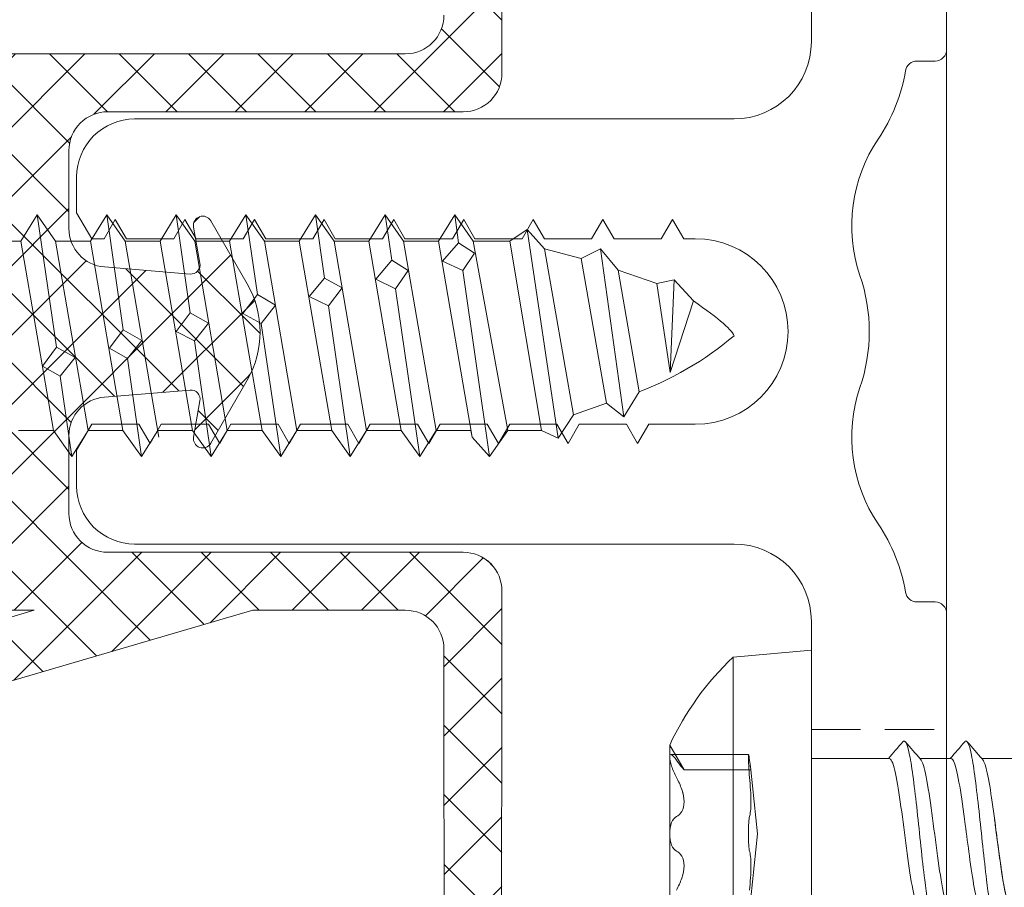
# Model space of a CAD drawing. Units: millimetres. Extents: x -35 to 1550, y 425 to 1265.
# Drawn here: x 503 to 528, y 655 to 677 of the extents above; entities that cross this region are included whole.
import ezdxf

# ---------------------------------------------------------------- set-up
doc = ezdxf.new("R2010")
doc.units = ezdxf.units.MM
doc.linetypes.add('Verdeckt', pattern=[9.525, 6.35, -3.175])
for name, color, linetype, lineweight in [('SX-0-Linie_verdeckt', 7, 'Verdeckt', 9), ('SX-Aufsatzkanal_Kontur', 2, 'Continuous', 18), ('SX-Dichtung-Innen_Kontur', 7, 'Continuous', 18), ('SX-Dichtung-Innen_Schraffur', 150, 'Continuous', 5), ('SX-Profil_Kontur', 7, 'Continuous', 18), ('SX-Schraube', 1, 'Continuous', 9)]:
    doc.layers.add(name, color=color, linetype=linetype, lineweight=lineweight)

# ---------------------------------------------------------------- blocks, each defined once
blk = doc.blocks.new('Z 0153 (50mm)')
at = {"layer": 'SX-Schraube'}
for p, q in [((2.45, -28.055), (-2.45, -28.895)), ((3.125, -28.475), (-0.299, -28.974)), ((-1.049, -29.074), (-0.787, -28.612)), ((-0.787, -28.612), (-0.299, -28.974)), ((2.45, -28.955), (-2.45, -29.795)), ((-0.299, -28.974), (-0.562, -29.462)), ((-3.125, -29.375), (-1.049, -29.074)), ((-0.562, -29.462), (-1.049, -29.074)), ((-2.45, -30.695), (2.45, -29.855)), ((3.125, -30.275), (0.15, -30.699)), ((-0.587, -30.812), (-0.325, -30.349)), ((-0.325, -30.349), (0.15, -30.699)), ((-3.125, -31.175), (-0.587, -30.812)), ((2.45, -30.755), (-2.625, -31.625)), ((-0.125, -31.187), (-0.587, -30.812)), ((0.15, -30.699), (-0.125, -31.187)), ((2.45, -31.655), (-2.45, -32.495)), ((-0.137, -32.55), (0.113, -32.074)), ((0.113, -32.074), (0.588, -32.437)), ((3.125, -32.075), (0.588, -32.437)), ((-3.125, -32.975), (-0.137, -32.55)), ((2.45, -32.555), (-2.45, -33.395)), ((0.326, -32.912), (-0.137, -32.55)), ((0.588, -32.437), (0.326, -32.912)), ((-2.45, -34.295), (2.45, -33.455)), ((0.313, -34.274), (0.576, -33.8)), ((0.576, -33.8), (1.063, -34.175)), ((3.125, -33.875), (1.063, -34.175)), ((-3.125, -34.775), (0.313, -34.274)), ((2.45, -34.355), (-2.45, -35.195)), ((0.788, -34.637), (0.313, -34.274)), ((1.063, -34.175), (0.788, -34.637)), ((2.45, -35.255), (-2.45, -36.095)), ((0.775, -36.012), (1.013, -35.512)), ((1.013, -35.512), (1.488, -35.912)), ((3.125, -35.675), (1.488, -35.912)), ((-3.125, -36.575), (0.775, -36.012)), ((2.45, -36.155), (-2.45, -36.995)), ((1.238, -36.362), (0.775, -36.012)), ((1.488, -35.912), (1.238, -36.362)), ((-2.45, -37.895), (2.45, -37.055)), ((1.213, -37.749), (1.463, -37.237)), ((1.463, -37.237), (1.951, -37.649)), ((1.951, -37.649), (1.688, -38.074)), ((3.125, -37.475), (1.951, -37.649)), ((-3.125, -38.375), (1.213, -37.749)), ((1.688, -38.074), (1.213, -37.749)), ((2.45, -37.955), (-2.45, -38.795)), ((2.45, -38.855), (-2.625, -39.725)), ((1.688, -39.487), (1.925, -38.962)), ((1.925, -38.962), (2.4, -39.374)), ((2.4, -39.374), (2.138, -39.787)), ((3.125, -39.275), (2.4, -39.374)), ((-3.125, -40.175), (1.688, -39.487)), ((2.138, -39.787), (1.688, -39.487)), ((2.45, -39.755), (-2.45, -40.65)), ((2.45, -40.7), (-2.45, -41.525)), ((2.75, -41.15), (-2.65, -41.95)), ((2.25, -41.6), (-2.05, -42.35)), ((-1.75, -43.2), (2, -42.55)), ((-2.1, -43.65), (2.25, -43.05)), ((1.7, -43.5), (-1.45, -44.05)), ((1.35, -44.5), (-0.95, -44.85)), ((0.9, -45.45), (-0.95, -44.85)), ((1.45, -44.95), (-0.95, -44.85))]:
    blk.add_line(p, q, dxfattribs=at)
blk.add_lwpolyline([(-2.45, -27.995), (-2.45, -28.895), (-3.125, -29.375), (-2.45, -29.795), (-2.45, -30.695), (-3.125, -31.175), (-2.45, -31.595), (-2.45, -32.495), (-3.125, -32.975), (-2.45, -33.395), (-2.45, -34.295), (-3.125, -34.775), (-2.45, -35.195), (-2.45, -36.095), (-3.125, -36.575), (-2.45, -36.995), (-2.45, -37.895), (-3.125, -38.375), (-2.45, -38.795), (-2.45, -39.695), (-2.625, -39.725), (-3.125, -40.175), (-2.45, -40.65), (-2.45, -41.525), (-2.65, -41.95), (-2.05, -42.35), (-1.75, -43.2), (-2.1, -43.65), (-1.45, -44.05), (-1.375, -44.235), (-1.297, -44.417), (-1.216, -44.596), (-1.132, -44.772), (-1.044, -44.945), (-0.954, -45.114), (-0.861, -45.281), (-0.764, -45.444), (-0.664, -45.604), (-0.561, -45.761), (-0.455, -45.915), (-0.346, -46.066), (-0.234, -46.214), (-0.119, -46.358), (0, -46.5), (0, -46.5), (0.035, -46.483), (0.074, -46.458), (0.116, -46.426), (0.162, -46.386), (0.211, -46.339), (0.264, -46.284), (0.321, -46.221), (0.38, -46.151), (0.444, -46.074), (0.511, -45.989), (0.582, -45.896), (0.656, -45.796), (0.734, -45.688), (0.815, -45.573), (0.9, -45.45), (0.9, -45.45), (1.45, -44.95), (1.35, -44.5), (1.7, -43.5), (2.25, -43.05), (2, -42.55), (2.25, -41.6), (2.75, -41.15), (2.45, -40.7), (2.45, -39.755), (3.125, -39.275), (2.45, -38.855), (2.45, -37.955), (3.125, -37.475), (2.45, -37.055), (2.45, -36.155), (3.125, -35.675), (2.45, -35.255), (2.45, -34.355), (3.125, -33.875), (2.45, -33.455), (2.45, -32.555), (3.125, -32.075), (2.45, -31.655), (2.45, -30.755), (3.125, -30.275), (2.45, -29.855), (2.45, -28.955), (3.125, -28.475), (2.45, -28.055), (2.45, -27.155)], dxfattribs=at)
blk = doc.blocks.new('Schraube')
at = {"layer": 'SX-Schraube', "extrusion": (0, 1, 0)}
for p, q in [((2072.654, 366.692), (2070.665, 366.692)), ((2074.643, 366.692), (2072.654, 366.692)), ((2074.308, 366.321), (2074.951, 366.692)), ((2074.951, 366.692), (2074.643, 366.692)), ((2074.704, 366.663), (2074.704, 364.651)), ((2074.308, 366.321), (2074.308, 364.591)), ((2077.227, 365.053), (2068.08, 365.053)), ((2077.227, 365.053), (2077.405, 363.028)), ((2072.654, 364.424), (2070.999, 364.591)), ((2072.654, 364.424), (2074.308, 364.591)), ((2077.405, 363.028), (2067.903, 363.028)), ((2074.603, 361.018), (2074.604, 363.028)), ((2074.602, 359.425), (2074.604, 360.22)), ((2074.604, 357.816), (2074.604, 358.62))]:
    blk.add_line(p, q, dxfattribs=at)
at = {"layer": 'SX-Schraube'}
blk.add_arc((2071.749, 359.843), 7.56, 43.5599, 64.9461, dxfattribs=at)
for points, knots in [([(2072.207, 366.517), (2072.183, 366.464), (2072.14, 366.415), (2072.012, 366.343), (2071.927, 366.321), (2071.729, 366.321), (2071.616, 366.343), (2071.399, 366.415), (2071.293, 366.464), (2071.194, 366.517)], [0.000000229, 0.000000229, 0.000000229, 0.000000229, 0.000295162, 0.000295162, 0.000590095, 0.000590095, 0.000885027, 0.000885027, 0.00117996, 0.00117996, 0.00117996, 0.00117996]), ([(2071.194, 366.517), (2071.292, 366.464), (2071.398, 366.415), (2071.615, 366.343), (2071.726, 366.321), (2071.924, 366.321), (2072.011, 366.343), (2072.14, 366.415), (2072.183, 366.464), (2072.207, 366.517)], [0.000000232, 0.000000232, 0.000000232, 0.000000232, 0.000295165, 0.000295165, 0.000590098, 0.000590098, 0.000885031, 0.000885031, 0.001179964, 0.001179964, 0.001179964, 0.001179964]), ([(2072.207, 366.517), (2072.229, 366.567), (2072.281, 366.61), (2072.44, 366.673), (2072.546, 366.692), (2072.654, 366.692)], [0.0000009678, 0.0000009678, 0.0000009678, 0.0000009678, 0.0002772764, 0.0002772764, 0.0005535851, 0.0005535851, 0.0005535851, 0.0005535851]), ([(2072.654, 366.692), (2072.546, 366.692), (2072.44, 366.674), (2072.281, 366.61), (2072.229, 366.567), (2072.207, 366.517)], [0.0005535851, 0.0005535851, 0.0005535851, 0.0005535851, 0.0008289442, 0.0008289442, 0.0011043034, 0.0011043034, 0.0011043034, 0.0011043034]), ([(2072.654, 366.692), (2072.761, 366.692), (2072.867, 366.674), (2073.026, 366.61), (2073.079, 366.567), (2073.101, 366.517)], [0.0005535851, 0.0005535851, 0.0005535851, 0.0005535851, 0.0008289442, 0.0008289442, 0.0011043034, 0.0011043034, 0.0011043034, 0.0011043034]), ([(2073.101, 366.517), (2073.078, 366.567), (2073.026, 366.61), (2072.868, 366.673), (2072.762, 366.692), (2072.654, 366.692)], [0.0000009678, 0.0000009678, 0.0000009678, 0.0000009678, 0.0002772764, 0.0002772764, 0.0005535851, 0.0005535851, 0.0005535851, 0.0005535851]), ([(2074.113, 366.517), (2074.015, 366.464), (2073.91, 366.415), (2073.693, 366.343), (2073.581, 366.321), (2073.383, 366.321), (2073.296, 366.343), (2073.168, 366.415), (2073.124, 366.464), (2073.101, 366.517)], [0.000000232, 0.000000232, 0.000000232, 0.000000232, 0.000295165, 0.000295165, 0.000590098, 0.000590098, 0.000885031, 0.000885031, 0.001179964, 0.001179964, 0.001179964, 0.001179964]), ([(2073.101, 366.517), (2073.124, 366.464), (2073.167, 366.415), (2073.295, 366.343), (2073.381, 366.321), (2073.579, 366.321), (2073.691, 366.343), (2073.909, 366.415), (2074.015, 366.464), (2074.113, 366.517)], [0.000000229, 0.000000229, 0.000000229, 0.000000229, 0.000295162, 0.000295162, 0.000590095, 0.000590095, 0.000885027, 0.000885027, 0.00117996, 0.00117996, 0.00117996, 0.00117996]), ([(2074.113, 366.517), (2074.205, 366.566), (2074.308, 366.61), (2074.502, 366.674), (2074.589, 366.692), (2074.643, 366.692)], [0.0000267022, 0.0000267022, 0.0000267022, 0.0000267022, 0.0003030227, 0.0003030227, 0.0005793432, 0.0005793432, 0.0005793432, 0.0005793432]), ([(2074.643, 366.692), (2074.589, 366.692), (2074.501, 366.673), (2074.309, 366.611), (2074.205, 366.567), (2074.113, 366.517)], [0.0005914207, 0.0005914207, 0.0005914207, 0.0005914207, 0.0008666756, 0.0008666756, 0.0011419305, 0.0011419305, 0.0011419305, 0.0011419305]), ([(2074.308, 366.321), (2074.308, 366.321), (2074.334, 366.343), (2074.423, 366.415), (2074.486, 366.464), (2074.56, 366.517)], [0.0005913637, 0.0005913637, 0.0005913637, 0.0005913637, 0.0008851053, 0.0008851053, 0.0011800384, 0.0011800384, 0.0011800384, 0.0011800384]), ([(2074.56, 366.517), (2074.63, 366.566), (2074.681, 366.61), (2074.715, 366.674), (2074.697, 366.692), (2074.643, 366.692)], [0.0000388642, 0.0000388642, 0.0000388642, 0.0000388642, 0.0003151424, 0.0003151424, 0.0005914207, 0.0005914207, 0.0005914207, 0.0005914207]), ([(2074.643, 366.692), (2074.697, 366.692), (2074.715, 366.673), (2074.681, 366.611), (2074.63, 366.567), (2074.56, 366.517)], [0.0005793432, 0.0005793432, 0.0005793432, 0.0005793432, 0.0008546212, 0.0008546212, 0.0011298992, 0.0011298992, 0.0011298992, 0.0011298992]), ([(2071.194, 364.626), (2071.299, 364.616), (2071.409, 364.607), (2071.626, 364.595), (2071.732, 364.591), (2072.015, 364.591), (2072.156, 364.606), (2072.207, 364.626)], [0.000000207, 0.000000207, 0.000000207, 0.000000207, 0.000280694, 0.000280694, 0.000561182, 0.000561182, 0.001122157, 0.001122157, 0.001122157, 0.001122157]), ([(2072.207, 364.626), (2072.181, 364.616), (2072.135, 364.607), (2072.004, 364.595), (2071.921, 364.591), (2071.638, 364.591), (2071.404, 364.606), (2071.194, 364.626)], [0.000000203, 0.000000203, 0.000000203, 0.000000203, 0.000280691, 0.000280691, 0.000561178, 0.000561178, 0.001122153, 0.001122153, 0.001122153, 0.001122153]), ([(2073.101, 364.626), (2073.077, 364.635), (2073.02, 364.643), (2072.858, 364.654), (2072.757, 364.656), (2072.55, 364.656), (2072.45, 364.654), (2072.288, 364.643), (2072.231, 364.635), (2072.207, 364.626)], [0.000000203, 0.000000203, 0.000000203, 0.000000203, 0.000263578, 0.000263578, 0.000526953, 0.000526953, 0.000790328, 0.000790328, 0.001053703, 0.001053703, 0.001053703, 0.001053703]), ([(2073.101, 364.626), (2073.126, 364.616), (2073.173, 364.607), (2073.303, 364.595), (2073.387, 364.591), (2073.669, 364.591), (2073.903, 364.606), (2074.113, 364.626)], [0.000000203, 0.000000203, 0.000000203, 0.000000203, 0.000280691, 0.000280691, 0.000561178, 0.000561178, 0.001122153, 0.001122153, 0.001122153, 0.001122153]), ([(2074.113, 364.626), (2074.008, 364.616), (2073.898, 364.607), (2073.681, 364.595), (2073.575, 364.591), (2073.293, 364.591), (2073.151, 364.606), (2073.101, 364.626)], [0.000000207, 0.000000207, 0.000000207, 0.000000207, 0.000280694, 0.000280694, 0.000561182, 0.000561182, 0.001122157, 0.001122157, 0.001122157, 0.001122157]), ([(2074.56, 364.626), (2074.635, 364.635), (2074.684, 364.643), (2074.715, 364.654), (2074.695, 364.656), (2074.591, 364.656), (2074.51, 364.654), (2074.319, 364.643), (2074.212, 364.635), (2074.113, 364.626)], [0.000000289, 0.000000289, 0.000000289, 0.000000289, 0.000263664, 0.000263664, 0.000527039, 0.000527039, 0.000790415, 0.000790415, 0.00105379, 0.00105379, 0.00105379, 0.00105379]), ([(2074.56, 364.626), (2074.48, 364.616), (2074.417, 364.607), (2074.331, 364.595), (2074.308, 364.591), (2074.308, 364.591), (2074.401, 364.606), (2074.56, 364.626)], [0.000000272, 0.000000272, 0.000000272, 0.000000272, 0.00028076, 0.00028076, 0.000561249, 0.000561249, 0.001122225, 0.001122225, 0.001122225, 0.001122225]), ([(2070.726, 360.255), (2070.77, 360.293), (2071.019, 360.38), (2071.845, 360.513), (2072.975, 360.656), (2074.006, 360.799), (2074.526, 360.92), (2074.604, 360.993), (2074.603, 361.018)], [74.003677, 74.003677, 74.003677, 74.003677, 74.457989, 75.019333, 75.580677, 76.14202, 76.703364, 77.000233, 77.000233, 77.000233, 77.000233]), ([(2070.271, 359.797), (2070.269, 359.799), (2070.234, 359.834), (2070.28, 359.885), (2070.624, 359.983), (2071.286, 360.08), (2072.323, 360.194), (2073.258, 360.291), (2074.105, 360.389), (2074.849, 360.503), (2075.085, 360.593), (2075.046, 360.65), (2075.036, 360.659)], [67.422758, 67.422758, 67.422758, 67.422758, 67.447477, 67.83063, 68.022206, 68.596935, 68.980088, 69.363241, 69.746394, 70.129547, 70.704276, 70.807129, 70.807129, 70.807129, 70.807129]), ([(2075.035, 360.597), (2075.053, 360.612), (2075.06, 360.633), (2075.043, 360.654), (2075.036, 360.659)], [76.8451594, 76.8451594, 76.8451594, 76.8451594, 77.0262976, 77.0905584, 77.0905584, 77.0905584, 77.0905584]), ([(2070.704, 359.434), (2070.701, 359.446), (2070.724, 359.508), (2071.078, 359.618), (2072.053, 359.765), (2073.222, 359.911), (2074.204, 360.057), (2074.528, 360.154), (2074.583, 360.202)], [73.777326, 73.777326, 73.777326, 73.777326, 73.927626, 74.502356, 75.077085, 75.651814, 76.226543, 76.794421, 76.794421, 76.794421, 76.794421]), ([(2070.725, 358.655), (2070.738, 358.665), (2070.823, 358.719), (2071.203, 358.814), (2072.016, 358.934), (2072.718, 359.024), (2073.436, 359.12), (2074.166, 359.227), (2074.571, 359.341), (2074.607, 359.407), (2074.602, 359.425)], [67.719404, 67.719404, 67.719404, 67.719404, 67.846606, 68.345578, 68.84455, 69.265558, 69.405894, 69.967238, 70.528582, 70.746697, 70.746697, 70.746697, 70.746697]), ([(2070.271, 358.197), (2070.269, 358.199), (2070.234, 358.234), (2070.28, 358.285), (2070.624, 358.382), (2071.286, 358.48), (2072.323, 358.594), (2073.258, 358.691), (2074.105, 358.789), (2074.849, 358.903), (2075.085, 358.993), (2075.046, 359.05), (2075.036, 359.059)], [67.422758, 67.422758, 67.422758, 67.422758, 67.447477, 67.83063, 68.022206, 68.596935, 68.980088, 69.363241, 69.746394, 70.129547, 70.704276, 70.807129, 70.807129, 70.807129, 70.807129]), ([(2070.704, 357.832), (2070.703, 357.837), (2070.701, 357.885), (2070.9, 357.976), (2071.631, 358.106), (2072.623, 358.236), (2073.623, 358.366), (2074.329, 358.488), (2074.543, 358.567), (2074.583, 358.602)], [67.487871, 67.487871, 67.487871, 67.487871, 67.541746, 68.052616, 68.563487, 69.074357, 69.585228, 70.096098, 70.512263, 70.512263, 70.512263, 70.512263]), ([(2073.019, 358.288), (2072.958, 358.28), (2072.896, 358.272), (2072.833, 358.263), (2072.618, 358.235), (2072.399, 358.207), (2072.189, 358.179), (2071.979, 358.15), (2071.778, 358.122), (2071.596, 358.094), (2071.415, 358.066), (2071.253, 358.038), (2071.119, 358.009), (2070.986, 357.981), (2070.881, 357.953), (2070.81, 357.925), (2070.74, 357.896), (2070.704, 357.868), (2070.704, 357.84)], [22.778774, 22.778774, 22.778774, 22.778774, 22.968971, 22.968971, 22.968971, 23.625227, 23.625227, 23.625227, 24.281484, 24.281484, 24.281484, 24.93774, 24.93774, 24.93774, 25.593996, 25.593996, 25.593996, 26.249758, 26.249758, 26.249758, 26.249758])]:
    blk.add_open_spline(points, degree=3, knots=knots, dxfattribs=at)
for points in [[(2074.604, 361.036), (2074.747, 360.91), (2074.892, 360.784), (2075.036, 360.659)], [(2075.035, 360.596), (2074.884, 360.465), (2074.733, 360.334), (2074.583, 360.202)], [(2074.604, 359.436), (2074.747, 359.31), (2074.892, 359.184), (2075.036, 359.059)], [(2075.036, 358.997), (2074.885, 358.866), (2074.734, 358.734), (2074.583, 358.602)]]:
    blk.add_open_spline(points, degree=3, dxfattribs=at)
blk = doc.blocks.new('este')
at = {"layer": 'SX-Profil_Kontur'}
blk.add_line((526.553, 643.857), (526.553, 694.257), dxfattribs=at)

msp = doc.modelspace()

# ---------------------------------------------------------------- hatches: boundary and pattern name
at = {"layer": 'SX-Dichtung-Innen_Schraffur'}
h = msp.add_hatch(dxfattribs=at)
h.set_pattern_fill('ANSI37', color=256, scale=0.4)
h.set_pattern_definition([(45, (-132.8921, 130.6757), (-0.8980256, 0.8980256), []), (135, (-132.8921, 130.6757), (-0.8980256, -0.8980256), [])])
edge = h.paths.add_edge_path()
edge.add_line((513.049, 686.531), (509.854, 686.533))
edge.add_arc((509.854, 686.833), 0.3, 106, 270, ccw=False)
edge.add_line((509.771, 687.122), (511.76, 687.749))
edge.add_arc((511.649, 688.134), 0.4, 286, 434)
edge.add_line((511.76, 688.518), (510.27, 688.945))
edge.add_arc((510.353, 689.234), 0.3, 106, 254, ccw=False)
edge.add_line((510.27, 689.522), (511.76, 689.949))
edge.add_arc((511.649, 690.334), 0.4, 286, 434)
edge.add_line((511.76, 690.718), (510.27, 691.145))
edge.add_arc((510.353, 691.434), 0.3, 106, 254, ccw=False)
edge.add_line((510.27, 691.722), (511.76, 692.149))
edge.add_arc((511.649, 692.534), 0.4, 286, 434)
edge.add_line((511.76, 692.918), (510.27, 693.345))
edge.add_arc((510.353, 693.634), 0.3, 106, 254, ccw=False)
edge.add_line((510.27, 693.922), (511.76, 694.349))
edge.add_arc((511.649, 694.734), 0.4, 286.0001, 434)
edge.add_line((511.76, 695.118), (510.27, 695.545))
edge.add_arc((510.353, 695.834), 0.3, 106, 254.0001, ccw=False)
edge.add_line((510.27, 696.122), (511.263, 696.407))
edge.add_arc((511.181, 696.695), 0.3, 285.8969, 410.0933)
edge.add_line((511.373, 696.925), (509.661, 698.363))
edge.add_arc((509.854, 698.593), 0.3, 80, 229.9902, ccw=False)
edge.add_line((509.906, 698.888), (512.553, 698.333))
edge.add_line((512.553, 698.333), (526.053, 698.333))
edge.add_line((526.053, 698.333), (526.752, 698.587))
edge.add_arc((526.803, 698.446), 0.15, -49.2943, 110, ccw=False)
edge.add_arc((527.553, 697.575), 1, 130.7057, 180)
edge.add_line((526.553, 697.575), (526.553, 695.04))
edge.add_arc((526.053, 695.04), 0.5, 315, 360, ccw=False)
edge.add_line((526.406, 694.687), (525.274, 693.554))
edge.add_arc((524.92, 693.908), 0.5, 204.4133, 315, ccw=False)
edge.add_arc((522.553, 692.833), 2.1, 24.4133, 90)
edge.add_line((522.553, 694.933), (521.553, 694.933))
edge.add_arc((521.553, 692.833), 2.1, 90, 180)
edge.add_line((519.453, 692.833), (519.453, 690.233))
edge.add_arc((519.953, 690.233), 0.5, 180, 270)
edge.add_line((519.953, 689.733), (521.453, 689.733))
edge.add_line((521.453, 689.733), (521.453, 690.483))
edge.add_arc((521.803, 690.483), 0.35, 45, 180, ccw=False)
edge.add_line((522.05, 690.731), (522.953, 689.828))
edge.add_line((522.953, 689.828), (522.953, 687.972))
edge.add_arc((522.453, 687.972), 0.5, 300, 360, ccw=False)
edge.add_line((522.703, 687.539), (521.337, 686.751))
edge.add_arc((521.087, 687.184), 0.5, 270, 300, ccw=False)
edge.add_line((521.087, 686.684), (515.353, 686.684))
edge.add_arc((515.353, 686.984), 0.3, 180, 270, ccw=False)
edge.add_line((515.053, 686.984), (515.053, 697.478))
edge.add_arc((514.798, 697.478), 0.255, 360, 540)
edge.add_line((514.542, 697.478), (514.542, 696.544))
edge.add_arc((515.042, 696.544), 0.5, 180, 225)
edge.add_line((514.689, 696.19), (514.969, 695.91))
edge.add_arc((514.792, 695.733), 0.25, 0, 45, ccw=False)
edge.add_arc((514.792, 695.733), 0.25, -45, 0, ccw=False)
edge.add_line((514.969, 695.556), (514.689, 695.276))
edge.add_arc((515.042, 694.922), 0.5, 135, 180)
edge.add_line((514.542, 694.922), (514.542, 694.344))
edge.add_arc((515.042, 694.344), 0.5, 180, 225)
edge.add_line((514.689, 693.99), (514.969, 693.71))
edge.add_arc((514.792, 693.533), 0.25, 0, 45, ccw=False)
edge.add_arc((514.792, 693.533), 0.25, -45, 0, ccw=False)
edge.add_line((514.969, 693.356), (514.689, 693.076))
edge.add_arc((515.042, 692.722), 0.5, 135, 180)
edge.add_line((514.542, 692.722), (514.542, 692.144))
edge.add_arc((515.042, 692.144), 0.5, 180, 225)
edge.add_line((514.689, 691.79), (514.969, 691.51))
edge.add_arc((514.792, 691.333), 0.25, 0, 45, ccw=False)
edge.add_arc((514.792, 691.333), 0.25, -45, 0, ccw=False)
edge.add_line((514.969, 691.156), (514.689, 690.876))
edge.add_arc((515.042, 690.522), 0.5, 135, 180)
edge.add_line((514.542, 690.522), (514.542, 689.944))
edge.add_arc((515.042, 689.944), 0.5, 180, 225)
edge.add_line((514.689, 689.59), (514.969, 689.309))
edge.add_arc((514.793, 689.133), 0.25, 0.0058, 45, ccw=False)
edge.add_arc((514.793, 689.133), 0.25, -45, 0, ccw=False)
edge.add_line((514.969, 688.956), (514.689, 688.676))
edge.add_arc((515.043, 688.322), 0.5, 135, 180)
edge.add_line((514.543, 688.322), (514.543, 687.743))
edge.add_arc((515.043, 687.743), 0.5, 180, 225)
edge.add_line((514.689, 687.39), (514.97, 687.109))
edge.add_arc((514.793, 686.932), 0.25, 0.0058, 45, ccw=False)
edge.add_line((515.043, 686.932), (515.052, 675.734))
edge.add_arc((514.052, 675.734), 1, -90, 0.0058, ccw=False)
edge.add_line((514.052, 674.734), (504.851, 674.734))
edge.add_arc((504.851, 673.734), 1, 90, 180)
edge.add_line((503.851, 673.734), (503.851, 671.714))
edge.add_arc((504.851, 671.714), 1, 180, 265.2918)
edge.add_line((504.769, 670.717), (506.984, 670.535))
edge.add_arc((507.003, 670.774), 0.24, 265.2918, 370)
edge.add_line((507.24, 670.815), (507.075, 671.752))
edge.add_arc((507.311, 671.794), 0.24, 30, 190, ccw=False)
edge.add_line((507.519, 671.914), (508.46, 670.284))
edge.add_arc((506.295, 669.034), 2.5, -30, 30, ccw=False)
edge.add_line((508.46, 667.784), (507.519, 666.154))
edge.add_arc((507.311, 666.274), 0.24, 170, 330, ccw=False)
edge.add_line((507.075, 666.315), (507.24, 667.252))
edge.add_arc((507.003, 667.294), 0.24, 350, 454.7082)
edge.add_line((506.984, 667.533), (504.769, 667.351))
edge.add_arc((504.851, 666.354), 1, 94.7082, 180)
edge.add_line((503.851, 666.354), (503.851, 664.334))
edge.add_arc((504.851, 664.334), 1, 180, 270)
edge.add_line((504.851, 663.334), (514.052, 663.334))
edge.add_arc((514.052, 662.334), 1, -0.0058, 90, ccw=False)
edge.add_line((515.052, 662.334), (515.043, 651.135))
edge.add_arc((514.793, 651.135), 0.25, 315, 359.9942, ccw=False)
edge.add_line((514.97, 650.959), (514.689, 650.678))
edge.add_arc((515.043, 650.324), 0.5, 135, 180)
edge.add_line((514.543, 650.324), (514.543, 649.745))
edge.add_arc((515.043, 649.745), 0.5, 180, 225)
edge.add_line((514.689, 649.392), (514.969, 649.112))
edge.add_arc((514.793, 648.935), 0.25, 0, 45, ccw=False)
edge.add_arc((514.793, 648.935), 0.25, 315, 359.9942, ccw=False)
edge.add_line((514.969, 648.758), (514.689, 648.477))
edge.add_arc((515.042, 648.124), 0.5, 135, 180)
edge.add_line((514.542, 648.124), (514.542, 647.545))
edge.add_arc((515.042, 647.545), 0.5, 180, 225)
edge.add_line((514.689, 647.191), (514.969, 646.911))
edge.add_arc((514.792, 646.734), 0.25, 0, 45, ccw=False)
edge.add_arc((514.792, 646.734), 0.25, -45, 0, ccw=False)
edge.add_line((514.969, 646.558), (514.689, 646.277))
edge.add_arc((515.042, 645.924), 0.5, 135, 180)
edge.add_line((514.542, 645.924), (514.542, 645.345))
edge.add_arc((515.042, 645.345), 0.5, 180, 225)
edge.add_line((514.689, 644.991), (514.969, 644.711))
edge.add_arc((514.792, 644.534), 0.25, 0, 45, ccw=False)
edge.add_arc((514.792, 644.534), 0.25, -45, 0, ccw=False)
edge.add_line((514.969, 644.358), (514.689, 644.077))
edge.add_arc((515.042, 643.724), 0.5, 135, 180)
edge.add_line((514.542, 643.724), (514.542, 643.145))
edge.add_arc((515.042, 643.145), 0.5, 180, 225)
edge.add_line((514.689, 642.791), (514.969, 642.511))
edge.add_arc((514.792, 642.334), 0.25, 0, 45, ccw=False)
edge.add_arc((514.792, 642.334), 0.25, -45, 0, ccw=False)
edge.add_line((514.969, 642.158), (514.689, 641.877))
edge.add_arc((515.042, 641.524), 0.5, 135, 180)
edge.add_line((514.542, 641.524), (514.542, 640.59))
edge.add_arc((514.798, 640.59), 0.255, 180, 360)
edge.add_line((515.053, 640.59), (515.053, 651.084))
edge.add_arc((515.353, 651.084), 0.3, 90, 180, ccw=False)
edge.add_line((515.353, 651.384), (521.087, 651.384))
edge.add_arc((521.087, 650.884), 0.5, 60, 90, ccw=False)
edge.add_line((521.337, 651.317), (522.703, 650.528))
edge.add_arc((522.453, 650.095), 0.5, 0, 60, ccw=False)
edge.add_line((522.953, 650.095), (522.953, 648.239))
edge.add_line((522.953, 648.239), (522.05, 647.337))
edge.add_arc((521.803, 647.584), 0.35, 180, 315, ccw=False)
edge.add_line((521.453, 647.584), (521.453, 648.334))
edge.add_line((521.453, 648.334), (519.953, 648.334))
edge.add_arc((519.953, 647.834), 0.5, 90, 180)
edge.add_line((519.453, 647.834), (519.453, 645.234))
edge.add_arc((521.553, 645.234), 2.1, 180, 270)
edge.add_line((521.553, 643.134), (522.553, 643.134))
edge.add_arc((522.553, 645.234), 2.1, 270, 335.5867)
edge.add_arc((524.92, 644.16), 0.5, 45, 155.5867, ccw=False)
edge.add_line((525.274, 644.513), (526.406, 643.381))
edge.add_arc((526.053, 643.027), 0.5, 0, 45, ccw=False)
edge.add_line((526.553, 643.027), (526.553, 640.493))
edge.add_arc((527.553, 640.493), 1, 180, 229.2943)
edge.add_arc((526.803, 639.621), 0.15, -110, 49.2943, ccw=False)
edge.add_line((526.752, 639.48), (526.053, 639.734))
edge.add_line((526.053, 639.734), (512.553, 639.734))
edge.add_line((512.553, 639.734), (509.906, 639.179))
edge.add_arc((509.854, 639.475), 0.3, 130.0098, 280, ccw=False)
edge.add_line((509.661, 639.705), (511.373, 641.142))
edge.add_arc((511.181, 641.372), 0.3, 309.9067, 434.1031)
edge.add_line((511.263, 641.66), (510.27, 641.945))
edge.add_arc((510.353, 642.234), 0.3, 105.9999, 254, ccw=False)
edge.add_line((510.27, 642.522), (511.76, 642.949))
edge.add_arc((511.649, 643.334), 0.4, 286, 433.9999)
edge.add_line((511.76, 643.718), (510.27, 644.145))
edge.add_arc((510.353, 644.434), 0.3, 106, 254, ccw=False)
edge.add_line((510.27, 644.722), (511.76, 645.149))
edge.add_arc((511.649, 645.534), 0.4, 286, 434)
edge.add_line((511.76, 645.918), (510.27, 646.345))
edge.add_arc((510.353, 646.634), 0.3, 106, 254, ccw=False)
edge.add_line((510.27, 646.922), (511.76, 647.349))
edge.add_arc((511.649, 647.734), 0.4, 286, 434)
edge.add_line((511.76, 648.118), (510.27, 648.545))
edge.add_arc((510.353, 648.834), 0.3, 106, 254, ccw=False)
edge.add_line((510.27, 649.122), (511.76, 649.549))
edge.add_arc((511.649, 649.934), 0.4, 286, 434)
edge.add_line((511.76, 650.318), (509.771, 650.946))
edge.add_arc((509.854, 651.234), 0.3, 90, 254, ccw=False)
edge.add_line((509.854, 651.534), (513.049, 651.536))
edge.add_arc((513.043, 652.05), 0.514, 270.6904, 358.4389)
edge.add_line((513.557, 652.036), (513.552, 660.834))
edge.add_arc((512.552, 660.834), 1, 0.0312, 89.9996)
edge.add_line((512.552, 661.834), (508.605, 661.834))
edge.add_line((508.605, 661.834), (482.051, 654.057))
edge.add_line((482.051, 654.057), (482.05, 638.787))
edge.add_arc((481.746, 638.792), 0.304, 270.2248, 359.1165, ccw=False)
edge.add_line((481.747, 638.487), (481.548, 638.488))
edge.add_arc((481.547, 638.787), 0.299, 180.0151, 270.1395, ccw=False)
edge.add_line((481.248, 638.787), (481.248, 639.463))
edge.add_arc((481.448, 639.463), 0.2, 135, 180, ccw=False)
edge.add_line((481.306, 639.604), (481.618, 639.916))
edge.add_arc((481.548, 639.987), 0.1, 315, 405)
edge.add_line((481.618, 640.058), (481.306, 640.37))
edge.add_arc((481.448, 640.511), 0.2, 180, 225, ccw=False)
edge.add_line((481.248, 640.511), (481.248, 642.463))
edge.add_arc((481.448, 642.463), 0.2, 135, 180, ccw=False)
edge.add_line((481.306, 642.604), (481.618, 642.916))
edge.add_arc((481.548, 642.987), 0.1, 315, 405)
edge.add_line((481.618, 643.058), (481.306, 643.37))
edge.add_arc((481.448, 643.511), 0.2, 180, 225, ccw=False)
edge.add_line((481.248, 643.511), (481.248, 645.463))
edge.add_arc((481.448, 645.463), 0.2, 135, 180, ccw=False)
edge.add_line((481.306, 645.604), (481.618, 645.916))
edge.add_arc((481.548, 645.987), 0.1, 315, 405)
edge.add_line((481.618, 646.058), (481.306, 646.37))
edge.add_arc((481.448, 646.511), 0.2, 180, 225, ccw=False)
edge.add_line((481.248, 646.511), (481.248, 648.463))
edge.add_arc((481.448, 648.463), 0.2, 135, 180, ccw=False)
edge.add_line((481.306, 648.604), (481.618, 648.916))
edge.add_arc((481.548, 648.987), 0.1, 315, 405)
edge.add_line((481.618, 649.058), (481.306, 649.37))
edge.add_arc((481.448, 649.511), 0.2, 180, 225, ccw=False)
edge.add_line((481.248, 649.511), (481.248, 651.463))
edge.add_arc((481.448, 651.463), 0.2, 135, 180, ccw=False)
edge.add_line((481.306, 651.604), (481.618, 651.916))
edge.add_arc((481.548, 651.987), 0.1, 315, 405)
edge.add_line((481.618, 652.058), (481.306, 652.37))
edge.add_arc((481.448, 652.511), 0.2, 180, 225, ccw=False)
edge.add_line((481.248, 652.511), (481.248, 653.818))
edge.add_arc((481.348, 653.818), 0.1, 167.2687, 179.9663, ccw=False)
edge.add_arc((482.036, 653.662), 0.805, 92.3455, 167.2687, ccw=False)
edge.add_arc((481.976, 654.563), 0.1, 286.1771, 331.1771)
edge.add_line((482.063, 654.515), (482.276, 654.902))
edge.add_arc((482.451, 654.805), 0.2, 106.1771, 151.1771, ccw=False)
edge.add_line((482.396, 654.997), (484.27, 655.541))
edge.add_arc((484.325, 655.349), 0.2, 61.1771, 106.1771, ccw=False)
edge.add_line((484.422, 655.524), (484.809, 655.311))
edge.add_arc((484.857, 655.399), 0.1, 241.1771, 331.1771)
edge.add_line((484.944, 655.351), (485.157, 655.737))
edge.add_arc((485.333, 655.641), 0.2, 106.1771, 151.1771, ccw=False)
edge.add_line((485.277, 655.833), (487.032, 656.342))
edge.add_arc((486.948, 656.63), 0.3, 286.1771, 331.1771)
edge.add_line((487.211, 656.486), (487.568, 657.135))
edge.add_arc((487.831, 656.991), 0.3, 106.1771, 151.1771, ccw=False)
edge.add_line((487.748, 657.279), (502.95, 661.834))
edge.add_line((502.95, 661.834), (500.951, 661.834))
edge.add_arc((500.951, 662.434), 0.6, 180, 269.9973, ccw=False)
edge.add_line((500.351, 662.434), (500.351, 667.409))
edge.add_arc((500.651, 667.409), 0.3, 135, 180, ccw=False)
edge.add_line((500.439, 667.622), (501.497, 668.68))
edge.add_arc((501.144, 669.034), 0.5, 315, 405)
edge.add_line((501.497, 669.387), (500.439, 670.446))
edge.add_arc((500.651, 670.658), 0.3, 180, 225, ccw=False)
edge.add_line((500.351, 670.658), (500.351, 675.634))
edge.add_arc((500.951, 675.634), 0.6, 90.0005, 180, ccw=False)
edge.add_line((500.951, 676.234), (512.552, 676.234))
edge.add_arc((512.552, 677.234), 1, 270.0004, 359.9688)
edge.add_line((513.552, 677.233), (513.557, 686.031))
edge.add_arc((513.043, 686.017), 0.514, 1.5611, 89.3096)

# ---------------------------------------------------------------- linework, layer by layer
at = {"layer": 'SX-0-Linie_verdeckt', "ltscale": 0.2}
msp.add_line((523.053, 658.748), (526.553, 658.748), dxfattribs=at)
at = {"layer": 'SX-Aufsatzkanal_Kontur'}
for points in [[(526.553, 686.748), (526.553, 676.348, -0.414214), (526.253, 676.048), (525.786, 676.048, 0.365973), (525.49, 675.798, -0.107059), (524.782, 674.029, 0.234821), (524.311, 670.499, -0.165741), (524.311, 667.596, 0.234821), (524.782, 664.066, -0.107059), (525.49, 662.298, 0.365973), (525.786, 662.048), (526.253, 662.048, -0.414214), (526.553, 661.748), (526.553, 651.348, -0.414214)], [(523.053, 644.548), (523.053, 661.548, 0.414211), (521.053, 663.548), (505.551, 663.548, -0.414214), (504.051, 665.048), (504.051, 665.975), (504.441, 666.648), (505.661, 666.648), (505.951, 666.148), (506.241, 666.648), (507.461, 666.648), (507.751, 666.148), (508.041, 666.648), (509.261, 666.648), (509.551, 666.148), (509.841, 666.648), (511.061, 666.648), (511.351, 666.148), (511.641, 666.648), (512.871, 666.648), (513.161, 666.148), (513.451, 666.648), (514.671, 666.648), (514.961, 666.148), (515.251, 666.648), (516.471, 666.648), (516.761, 666.148), (517.051, 666.648), (518.271, 666.648), (518.561, 666.148), (518.851, 666.648), (520.051, 666.648, 1), (520.051, 671.448), (519.751, 671.448), (519.461, 671.948), (519.171, 671.448), (517.951, 671.448), (517.661, 671.948), (517.371, 671.448), (516.151, 671.448), (515.861, 671.948), (515.571, 671.448), (514.351, 671.448), (514.061, 671.948), (513.771, 671.448), (512.541, 671.448), (512.251, 671.948), (511.961, 671.448), (510.741, 671.448), (510.451, 671.948), (510.161, 671.448), (508.941, 671.448), (508.651, 671.948), (508.361, 671.448), (507.141, 671.448), (506.851, 671.948), (506.561, 671.448), (505.341, 671.448), (505.051, 671.948), (504.761, 671.448), (504.441, 671.448), (504.051, 672.121), (504.051, 673.048, -0.414214), (505.551, 674.548), (521.053, 674.548, 0.414211), (523.053, 676.548), (523.053, 677.848)]]:
    msp.add_lwpolyline(points, format="xyb", dxfattribs=at)
at = {"layer": 'SX-Dichtung-Innen_Kontur'}
for points in [[(515.043, 686.932), (515.052, 675.734, -0.414243), (514.052, 674.734), (504.851, 674.734, 0.414214), (503.851, 673.734), (503.851, 671.714, 0.390345), (504.769, 670.717), (506.984, 670.535, 0.491564), (507.24, 670.815), (507.075, 671.752, -0.8391), (507.519, 671.914), (508.46, 670.284, -0.267949), (508.46, 667.784), (507.519, 666.154, -0.8391), (507.075, 666.315), (507.24, 667.252, 0.491564), (506.984, 667.533), (504.769, 667.351, 0.390345), (503.851, 666.354), (503.851, 664.334, 0.414214), (504.851, 663.334), (514.052, 663.334, -0.414243), (515.052, 662.334), (515.043, 651.135, -0.198886)], [(487.748, 657.279), (502.95, 661.834), (500.951, 661.834, -0.4142), (500.351, 662.434), (500.351, 667.409, -0.198912), (500.439, 667.622), (501.497, 668.68, 0.414214), (501.497, 669.387), (500.439, 670.446, -0.198912), (500.351, 670.658), (500.351, 675.634, -0.414211), (500.951, 676.234), (512.552, 676.234, 0.414052), (513.552, 677.233)], [(513.557, 652.036), (513.552, 660.834, 0.414052), (512.552, 661.834), (508.605, 661.834), (482.051, 654.057)]]:
    msp.add_lwpolyline(points, format="xyb", dxfattribs=at)

# ---------------------------------------------------------------- block references
at = {"layer": 'SX-Profil_Kontur'}
msp.add_blockref('este', (0, 0), dxfattribs=at)
at = {"layer": 'SX-Schraube', "rotation": 90}
for name, p in [('Z 0153 (50mm)', (474.553, 668.939)), ('Schraube', (886.081, -1416.606))]:
    msp.add_blockref(name, p, dxfattribs=at)

doc.saveas('drawing.dxf')
